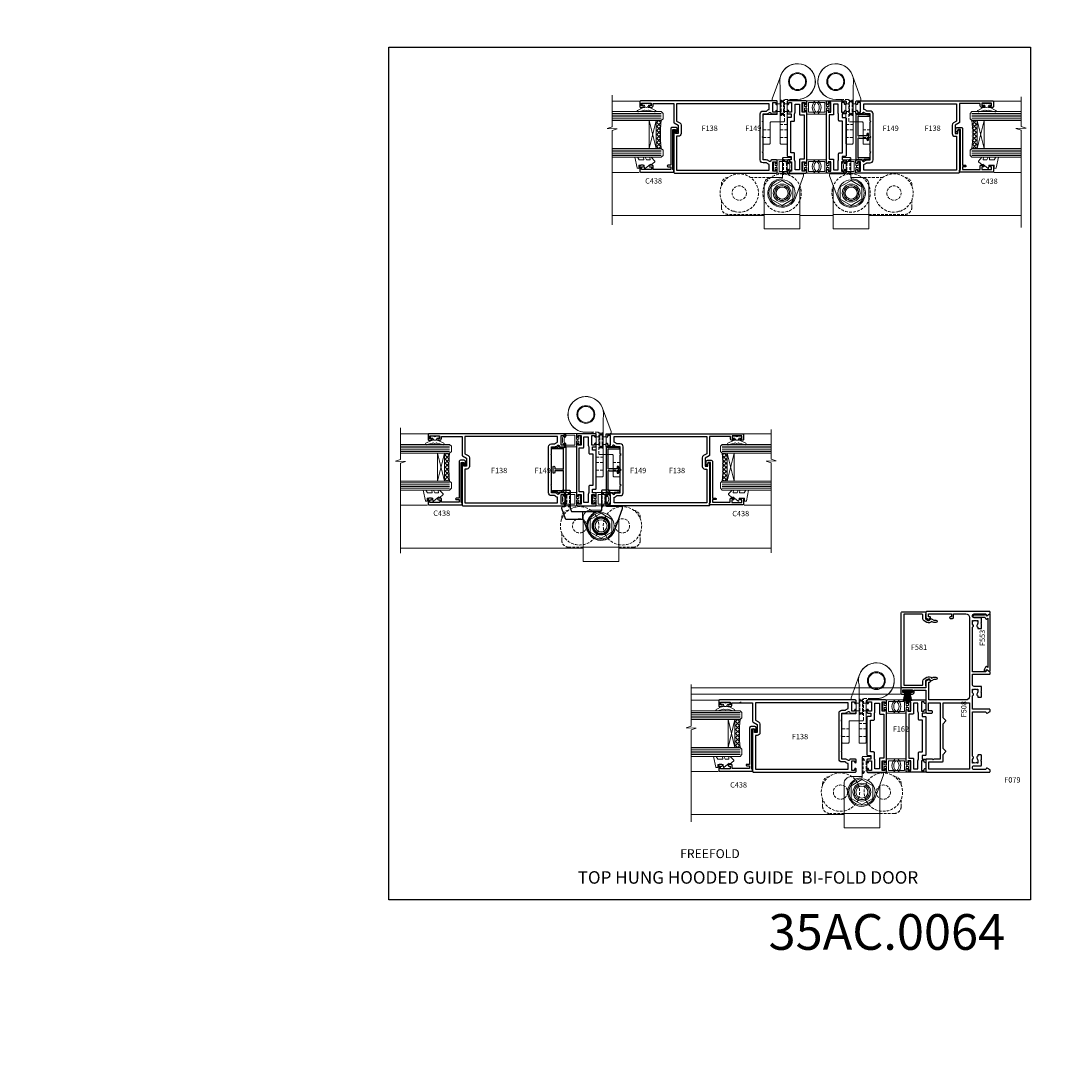
# Model space of a CAD drawing. Extents: x -6058 to 71891, y 5713 to 13407.
# Drawn here: x 4702 to 5290, y 9383 to 9968 of the extents above; entities that cross this region are included whole.
import ezdxf

# ---------------------------------------------------------------- set-up
doc = ezdxf.new("R2010")
doc.units = 0
doc.header["$LTSCALE"] = 3
doc.header["$MEASUREMENT"] = 0
doc.linetypes.add('DASHED', pattern=[0.75, 0.5, -0.25])
doc.layers.get('0').update_dxf_attribs({"linetype": 'CONTINUOUS'})
doc.layers.get('Defpoints').update_dxf_attribs({"color": 8, "linetype": 'CONTINUOUS'})
doc.layers.add('DIE', color=7, linetype='CONTINUOUS')
doc.layers.add('TEXT', color=3, linetype='CONTINUOUS')
doc.layers.add('HARDWARE', color=8, linetype='CONTINUOUS', lineweight=5)
doc.styles.add('ASL TXT 0.5', font='arial.ttf', dxfattribs={"height": 1.25})
doc.styles.add('ROMANS', font='ROMANS.shx', dxfattribs={"oblique": 10})
doc.styles.get("Standard").update_dxf_attribs({"font": 'arial.ttf'})
doc.styles.add('Title', font='ARIALN.TTF')

# ---------------------------------------------------------------- blocks, each defined once
blk = doc.blocks.new('Numbers')
at = {"layer": 'TEXT', "insert": (2038.68, 3591.97), "char_height": 20, "attachment_point": 1, "style": 'ROMANS'}
blk.add_mtext_dynamic_manual_height_columns('{\\fArial|b0|i0|c0|p34;\\Q0;35AC.0064}', width=76.2901, gutter_width=12.5, heights=[32.85], dxfattribs=at)
blk = doc.blocks.new('F138-20899')
at = {"flags": 128}
for points in [[(33.1, 3.3), (33.1, 0.5, 0.414214), (33.6, 0), (34.7, 0, 1.000054), (34.7, 0.9), (34.05, 0.9), (34.05, 2.5), (39.45, 2.5), (39.45, 0.9), (38.8, 0.9, 1.000054), (38.8, 0), (39.9, 0, 0.414214), (40.4, 0.5), (40.4, 76.5, 0.414214), (39.9, 77), (37.2, 77, 0.414214), (36.7, 76.5), (36.7, 75.35, 1), (37.6, 75.35), (37.6, 76), (39.2, 76), (39.2, 70.6), (37.6, 70.6), (37.6, 71.25, 1), (36.7, 71.25), (36.7, 70.6, 0.414214), (37.7, 69.6), (38.9, 69.6), (38.9, 58), (28.49, 58, 0.267949), (28.06, 57.75), (26.76, 55.5), (22.2, 55.5), (22.2, 57), (23.7, 57, 1), (23.7, 58), (0.5, 58, 0.414214), (0, 57.5), (0, 0.5, 0.414214), (0.5, 0), (1.6, 0, 1.000054), (1.6, 0.9), (0.95, 0.9), (0.95, 2.5), (6.35, 2.5), (6.35, 0.9), (5.7, 0.9, 1.000054), (5.7, 0), (6.8, 0, 0.414214), (7.3, 0.5), (7.3, 3.3, 0.414214), (7, 3.6, -0.69481), (6.61, 4.65, 0.217888), (7.3, 6.17), (7.3, 8), (11.2, 8), (11.6, 8.4), (12, 8), (19.8, 8), (20.2, 8.4), (20.6, 8), (28.4, 8), (28.8, 8.4), (29.2, 8), (33.1, 8), (33.1, 6.17, 0.217888), (33.79, 4.65, -0.69481), (33.4, 3.6, 0.414214)], [(35.58, 4.5), (38.8, 4.5), (38.8, 56.4), (29.12, 56.4), (28.11, 54.65, -0.267949), (26.81, 53.9), (22.1, 53.9, -0.414214), (20.6, 55.4), (20.6, 56.4), (1.6, 56.4), (1.6, 4.5), (4.82, 4.5, -0.182318), (5.56, 5.86, 0.217888), (5.7, 6.17), (5.7, 8, -0.414214), (7.3, 9.6), (33.1, 9.6, -0.414214), (34.7, 8), (34.7, 6.17, 0.217888), (34.84, 5.86, -0.182318)]]:
    blk.add_lwpolyline(points, format="xyb", close=True, dxfattribs=at)
blk = doc.blocks.new('DY445')
at = {"color": 1, "linetype": 'ByBlock', "lineweight": 5}
blk.add_lwpolyline([(1.5, 8.84), (0, 9.78), (0, 11.28), (5.99, 10.01, -0.36397), (6.17, 9.82), (6.25, 8.91), (4.5, 8.91), (4.5, 5.91), (6.25, 5.76), (6.25, 5.46), (3.76, 2.49), (4.3, 2.45), (4.3, 2.15), (2.5, 0), (2.1, 0), (0, 2.02), (0, 2.82), (1.5, 2.69), (1.5, 4.77), (0, 5.51), (0, 6.31), (1.5, 6.18)], format="xyb", close=True, dxfattribs=at)
blk = doc.blocks.new('A$C539B46DB')
at = {"color": 1}
blk.add_lwpolyline([(0.15, 1.12), (0.45, 0), (0.15, -1.12), (0.15, -2.5), (1.15, -2.5), (1.15, -1.12, 0.447214), (2.4, 0, 0.447214), (1.15, 1.12), (1.15, 2.5), (0.15, 2.5)], format="xyb", close=True, dxfattribs=at)
blk.add_lwpolyline([(1.97, -0.88), (2.25, -0.96, -0.339454), (2.4, -1.15), (2.4, -1.8, 0.18489), (2.45, -1.93), (4.03, -5.08, 0.916781), (4.82, -4.49), (3.95, -1.07, -0.207803), (3.92, -0.92), (4.15, -0.05, 0.131652), (4.15, 0.05), (3.92, 0.92, -0.207803), (3.95, 1.07), (4.82, 4.49, 0.916781), (4.03, 5.08), (2.45, 1.93, 0.18489), (2.4, 1.8), (2.4, 1.15, -0.339454), (2.25, 0.96), (1.97, 0.88)], format="xyb", dxfattribs=at)
blk = doc.blocks.new('C438-21617')
at = {"flags": 128}
blk.add_lwpolyline([(1.5, 3.7), (1.5, 13.5), (3.3, 13.5, 0.414214), (3.8, 14), (3.8, 15.3, 1), (2.9, 15.3), (2.9, 14.5), (1.4, 14.5), (1.4, 20), (2.9, 20), (2.9, 19.2, 1), (3.8, 19.2), (3.8, 20.5, 0.414214), (3.3, 21), (0.5, 21, 0.414214), (0, 20.5), (0, 2.2, 0.414214), (0.2, 2), (1, 2), (1.5, 2.5), (23.8, 2.5), (23.8, 1), (23.02, 1), (22.36, 0.34, 0.668179), (22.5, 0), (24.25, 0, 0.414214), (25, 0.75), (25, 2.95, 0.414214), (24.25, 3.7), (3.8, 3.7), (3.8, 5.3, 1), (3, 5.3), (3, 3.7)], format="xyb", close=True, dxfattribs=at)
blk = doc.blocks.new('A$C4B515247')
at = {"color": 1}
for p, q in [((5.5, 4.8), (0.5, 3.65)), ((5.59, 4.37), (0.5, 3.42)), ((5.66, 3.94), (0.5, 3.19)), ((5.72, 3.5), (0.5, 2.96)), ((5.75, 3.06), (0.5, 2.74)), ((6.77, 2.64), (0.5, 2.51)), ((6.77, 2.16), (0.5, 2.29)), ((5.75, 1.74), (0.5, 2.06)), ((5.72, 1.3), (0.5, 1.84)), ((5.66, 0.86), (0.5, 1.61)), ((5.59, 0.43), (0.5, 1.38)), ((5.5, 0), (0.5, 1.15))]:
    blk.add_line(p, q, dxfattribs=at)
blk.add_lwpolyline([(0, 0), (0.5, 0), (0.5, 4.8), (0, 4.8)], close=True, dxfattribs=at)
blk = doc.blocks.new('F162-21820')
for points in [[(34.7, 11), (5.7, 11, 1), (5.7, 10.1), (6.35, 10.1), (6.35, 8.5), (0.95, 8.5), (0.95, 10.1), (1.6, 10.1, 1.000054), (1.6, 11), (0.5, 11, 0.414214), (0, 10.5), (0, 0.5, 0.414214), (0.5, 0), (1.6, 0, 1.000054), (1.6, 0.9), (0.95, 0.9), (0.95, 2.5), (6.35, 2.5), (6.35, 0.9), (5.7, 0.9, 1), (5.7, 0), (6.8, 0, 0.414214), (7.3, 0.5), (7.3, 2.2), (9.3, 2.2), (9.3, 0.5, 0.414214), (9.8, 0), (30.6, 0, 0.414214), (31.1, 0.5), (31.1, 2.2), (33.1, 2.2), (33.1, 0.5, 0.414214), (33.6, 0), (34.7, 0, 1.000059), (34.7, 0.9), (34.05, 0.9), (34.05, 2.5), (39.45, 2.5), (39.45, 0.9), (38.8, 0.9, 1.00006), (38.8, 0), (39.9, 0, 0.414214), (40.4, 0.5), (40.4, 10.5, 0.414214), (39.9, 11), (38.8, 11, 1.00006), (38.8, 10.1), (39.45, 10.1), (39.45, 8.5), (34.05, 8.5), (34.05, 10.1), (34.7, 10.1, 1)], [(29.6, 4.2, 0.414214), (29.1, 3.7), (29.1, 2), (11.3, 2), (11.3, 3.7, 0.414214), (10.8, 4.2), (7.4, 4.2, 0.139599), (6.35, 4.5), (1.8, 4.5), (1.8, 7), (7.55, 7, 0.414214), (7.85, 7.3), (7.85, 9.5), (32.55, 9.5), (32.55, 7.3, 0.414214), (32.85, 7), (38.6, 7), (38.6, 4.5), (34.05, 4.5, 0.139599), (33, 4.2)]]:
    blk.add_lwpolyline(points, format="xyb", close=True)
blk = doc.blocks.new('F980-21821')
blk.add_lwpolyline([(19.7, 12.49), (19.7, 44.5, 0.414214), (19.2, 45), (16.2, 45, 0.414214), (15.7, 44.5), (15.7, 21.3, -0.414213), (15.2, 20.8), (14, 20.8, 0.414214), (13.5, 20.3), (13.5, 20), (10, 20, 2.893099), (19.71, 12.37, -0.059976)], format="xyb", close=True)
blk.add_circle((10, 10), 5)
blk = doc.blocks.new('AS622')
at = {"color": 4, "linetype": 'DASHED'}
for p, q in [((5.7, 31.3), (9.7, 31.3)), ((15.3, 31.3), (19.3, 31.3)), ((5.7, 27), (9.7, 27)), ((9.7, 24), (5.7, 24)), ((15.3, 27), (19.3, 27)), ((7.8, 18.9), (7.8, 10.4)), ((9.2, 18.9), (9.2, 10.4)), ((7.5, 16.8), (7.5, 12.5)), ((9.5, 16.8), (9.5, 12.5))]:
    blk.add_line(p, q, dxfattribs=at)
blk.add_lwpolyline([(0, 10, 1.920982), (9.4, -3.42), (14.12, 9.56, 0.087489), (14.15, 9.73), (14.15, 10.3, 0.414214), (13.65, 10.8), (11.8, 10.8, -0.414214), (11.3, 11.3), (11.3, 18, -0.414214), (11.8, 18.5), (18.8, 18.5, 0.414214), (19.3, 19), (19.3, 34.5, 0.414214), (18.8, 35), (15.8, 35, 0.414214), (15.3, 34.5), (15.3, 23, -0.414214), (14.8, 22.5), (9.7, 22.5)], format="xyb")
blk.add_lwpolyline([(9.5, 22.5), (7.8, 22.5, 0.414214), (7.3, 22), (7.3, 10.5, -0.414214), (6.8, 10), (3.7, 10)], format="xyb", dxfattribs=at)
for points in [[(9.7, 18.9), (9.2, 18.9), (7.5, 16.8), (5.7, 16.8)], [(7.3, 18.9), (7.8, 18.9), (9.5, 16.8), (11.3, 16.8)], [(9.7, 10.4), (9.2, 10.4), (7.5, 12.5), (5.7, 12.5)], [(7.29, 10.4), (7.8, 10.4), (9.5, 12.5), (11.3, 12.5)]]:
    blk.add_lwpolyline(points, dxfattribs=at)
blk.add_circle((0, 0), 4.5)
blk.add_blockref('F980-21821', (-10, -10))
blk = doc.blocks.new('F982-21566')
at = {"flags": 128}
blk.add_lwpolyline([(0, 18.3, -0.414213), (0.5, 18.8), (8.75, 18.8, 0.414213), (9.25, 19.3), (9.25, 26, 0.414214), (8.75, 26.5), (7.55, 26.5, -0.414214), (7.05, 27), (7.05, 27.4, -0.414214), (7.55, 27.9), (11.35, 27.9, -0.414214), (11.85, 27.4), (11.85, 16.49, 0.403911), (12.33, 16, -1.880279), (4.53, 5.26), (0.03, 17.63, -0.087489), (0, 17.8)], format="xyb", close=True, dxfattribs=at)
blk.add_circle((12.05, 8), 5)
blk = doc.blocks.new('AS624')
at = {"color": 4, "linetype": 'DASHED'}
for p, q in [((-0.7, 10.4), (-0.7, 18.9)), ((17.7, 18.9), (17.7, 10.4)), ((-2.4, 12.5), (-2.4, 16.8)), ((19.4, 16.8), (19.4, 12.5))]:
    blk.add_line(p, q, dxfattribs=at)
blk.add_line((10.2, 3.5), (10.2, 8))
for points in [[(-0.2, 18.9), (-0.7, 18.9), (-2.4, 16.8), (-2.8, 16.8)], [(17.2, 18.9), (17.7, 18.9), (19.4, 16.8), (19.8, 16.8)], [(-0.2, 10.4), (-0.7, 10.4), (-2.4, 12.5), (-2.8, 12.5)], [(17.2, 10.4), (17.7, 10.4), (19.4, 12.5), (19.8, 12.5)]]:
    blk.add_lwpolyline(points, dxfattribs=at)
blk.add_lwpolyline([(7.52, -2.74), (9.67, 3.17, -0.315299), (10.14, 3.5), (19.39, 3.5, 0.315299), (19.86, 3.83), (21.97, 9.63, 0.087489), (22, 9.8), (22, 10.3, 0.414213), (21.5, 10.8), (20.3, 10.8, -0.414213), (19.8, 11.3), (19.8, 18, -0.414214), (20.3, 18.5), (21.5, 18.5, 0.414214), (22, 19), (22, 19.4, 0.414214), (21.5, 19.9), (17.7, 19.9, 0.414214), (17.2, 19.4), (17.2, 9.77, -0.087489), (17.17, 9.6), (16.71, 8.33, -0.315299), (16.24, 8), (0.23, 8, 3.314498)], format="xyb")
blk.add_circle((0, 0), 4.5)
blk.add_blockref('F982-21566', (-12.05, -8))
blk = doc.blocks.new('P9329')
at = {"color": 0}
for points in [[(-2.1, 0.5), (-2.1, 3.55, 0.414214), (-2.3, 3.75), (-8.23, 3.75, 0.174456), (-8.36, 3.7, 0.470736), (-8.36, -3.7, 0.174456), (-8.23, -3.75), (-2.3, -3.75, 0.414214), (-2.1, -3.55), (-2.1, -0.5), (-1.8, -0.5), (-1.8, 0.5)], [(-3.1, -2.75), (-3.1, 2.75), (-7.84, 2.75, 0.198913), (-7.99, 2.69, 0.414213), (-7.99, -2.69, 0.198913), (-7.84, -2.75)], [(-0.8, 2.2, -0.414214), (-0.6, 2.4), (-0.2, 2.4, -0.414214), (0, 2.2), (0, -2.2, -0.414214), (-0.2, -2.4), (-0.6, -2.4, -0.414214), (-0.8, -2.2), (-0.8, -0.5), (-1.8, -0.5), (-1.8, 0.5), (-0.8, 0.5)]]:
    blk.add_lwpolyline(points, format="xyb", close=True, dxfattribs=at)
blk = doc.blocks.new('DY510')
at = {"color": 0}
blk.add_blockref('P9329', (0, 0), dxfattribs=at)
blk = doc.blocks.new('BF557')
at = {"color": 4, "linetype": 'DASHED'}
for p, q in [((0.7, 18.9), (0.7, 10.4)), ((2.4, 16.8), (2.4, 12.5))]:
    blk.add_line(p, q, dxfattribs=at)
blk.add_line((10, -12), (-10, -12))
for points in [[(0.2, 18.9), (0.7, 18.9), (2.4, 16.8), (2.8, 16.8)], [(0.2, 10.4), (0.7, 10.4), (2.4, 12.5), (2.8, 12.5)]]:
    blk.add_lwpolyline(points, dxfattribs=at)
for points in [[(-22, 3.94), (-22, 4.7, -0.389962), (-18.33, 8.69)], [(22, 3.94), (22, 4.7, 0.389962), (18.33, 8.69)], [(-10, -12), (-18, -12, -0.414214), (-22, -8), (-22, -3.94, -0.389962)], [(10, -12), (18, -12, 0.414214), (22, -8), (22, -3.94, 0.389962)]]:
    blk.add_lwpolyline(points, format="xyb", dxfattribs=at)
blk.add_lwpolyline([(10, 4.08), (10, -20), (-10, -20), (-10, 4.7, -0.414214), (-6, 8.7), (0.2, 8.7)], format="xyb")
blk.add_lwpolyline([(0, -7), (6.06, -3.5), (6.06, 3.5), (0, 7), (-6.06, 3.5), (-6.06, -3.5)], close=True)
for centre, radius in [((-12, 0), 10.75), ((12, 0), 10.75), ((-12, 0), 4), ((12, 0), 4)]:
    blk.add_circle(centre, radius, dxfattribs=at)
for radius in [7.35, 4.2, 3.37]:
    blk.add_circle((0, 0), radius)
at = {"xscale": -1}
blk.add_blockref('F982-21566', (12.05, -8), dxfattribs=at)
blk = doc.blocks.new('BF556')
at = {"color": 4, "linetype": 'DASHED'}
for p, q in [((0.7, 18.9), (0.7, 10.4)), ((2.4, 16.8), (2.4, 12.5))]:
    blk.add_line(p, q, dxfattribs=at)
blk.add_line((10, -12), (-10, -12))
for points in [[(0.2, 18.9), (0.7, 18.9), (2.4, 16.8), (2.8, 16.8)], [(0.2, 10.4), (0.7, 10.4), (2.4, 12.5), (2.8, 12.5)]]:
    blk.add_lwpolyline(points, dxfattribs=at)
for points in [[(-34, 3.94), (-34, 4.7, -0.389962), (-30.33, 8.69)], [(-17.69, 8.7), (-6, 8.7, -0.414214)], [(-10, -12), (-30, -12, -0.414214), (-34, -8), (-34, -3.94, -0.389962)]]:
    blk.add_lwpolyline(points, format="xyb", dxfattribs=at)
blk.add_lwpolyline([(10, 4.08), (10, -20), (-10, -20), (-10, 4.7, -0.414214), (-6, 8.7), (0.2, 8.7)], format="xyb")
blk.add_lwpolyline([(0, -7), (6.06, -3.5), (6.06, 3.5), (0, 7), (-6.06, 3.5), (-6.06, -3.5)], close=True)
for centre, radius in [((-24, 0), 10.75), ((0, 0), 10.75), ((-24, 0), 4), ((0, 0), 4)]:
    blk.add_circle(centre, radius, dxfattribs=at)
for radius in [7.35, 4.2, 3.37]:
    blk.add_circle((0, 0), radius)
at = {"xscale": -1}
blk.add_blockref('F982-21566', (12.05, -8), dxfattribs=at)
blk = doc.blocks.new('F508-21211')
at = {"flags": 128}
for points in [[(9.43, 6.95), (8.84, 6.95, 0.566658), (7.61, 7.34, -0.183747), (6.6, 6.95), (5.07, 6.95), (5.07, 7.2), (5.43, 7.49, -0.36397), (5.43, 9.46), (5.07, 9.75), (5.07, 10), (6.6, 10, -0.183747), (7.61, 9.61, 0.566658), (8.84, 10), (33.8, 10), (33.8, 2.54), (33, 2.07, 0.414214), (32.93, 1.8), (33.97, 0), (34.7, 0, 0.414214), (35.2, 0.5), (35.2, 10), (42.76, 10, 0.566658), (43.99, 9.61, -0.183747), (45, 10), (46.52, 10), (46.52, 9.75), (46.17, 9.46, -0.36397), (46.17, 7.49), (46.52, 7.2), (46.52, 6.95), (45, 6.95, -0.183747), (43.99, 7.34, 0.566658), (42.76, 6.95), (42.18, 6.95, 0.414214), (41.98, 6.75), (41.98, 5.15, 0.414214), (42.18, 4.95), (44.6, 4.95), (45, 5.35), (45.4, 4.95), (47.83, 4.95, 0.414214), (48.03, 5.15), (48.03, 9, -0.414214), (49.03, 10), (54.8, 10), (54.8, 0.5, 0.414214), (55.3, 0), (56.03, 0), (57.07, 1.8, 0.414214), (57, 2.07), (56.2, 2.54), (56.2, 10), (81.16, 10, 0.566658), (82.39, 9.61, -0.183747), (83.4, 10), (84.93, 10), (84.93, 9.75), (84.57, 9.46, -0.36397), (84.57, 7.49), (84.93, 7.2), (84.93, 6.95), (83.4, 6.95, -0.183747), (82.39, 7.34, 0.566658), (81.16, 6.95), (80.58, 6.95, 0.414214), (80.38, 6.75), (80.38, 5.15, 0.414214), (80.58, 4.95), (83, 4.95), (83.4, 5.35), (83.8, 4.95), (86.23, 4.95, 0.414214), (86.43, 5.15), (86.43, 9, -0.414214), (87.43, 10), (87.6, 10, -0.414214), (88.6, 9), (88.6, 2.54), (87.8, 2.07, 0.414214), (87.73, 1.8), (88.77, 0), (89.5, 0, 0.414214), (90, 0.5), (90, 35.5, 0.414214), (89.5, 36), (86.5, 36), (85.5, 34.27, 0.414199), (85.57, 34), (86.25, 33.61, 0.779214), (87, 33.8), (87, 34.6), (88.6, 34.6), (88.6, 21.6), (87, 21.6), (87, 22.35, 1), (86.1, 22.35), (86.1, 21.1, 0.414214), (86.6, 20.6), (88.6, 20.6), (88.6, 13.6, -0.414214), (86.6, 11.6), (42.4, 11.6, -0.414214), (40.4, 13.6), (40.4, 34.4), (50.4, 34.4), (50.4, 33.8, 0.779214), (51.15, 33.61), (51.83, 34, 0.414199), (51.9, 34.27), (50.9, 36), (47.2, 36), (47.2, 49.5, 0.414214), (46.7, 50), (44.2, 50, 0.414214), (43.7, 49.5), (43.7, 48.35, 1), (44.6, 48.35), (44.6, 49), (46.1, 49), (46.1, 43.6), (44.6, 43.6), (44.6, 44.25, 1), (43.7, 44.25), (43.7, 43.6, 0.414214), (44.7, 42.6), (45.8, 42.6), (45.8, 36), (33.6, 36, 0.414214), (33.1, 35.5), (33.1, 32.7, 0.414214), (33.4, 32.4), (34, 32.4, 0.414214), (34.3, 32.7), (34.3, 34.6), (38.8, 34.6), (38.8, 28), (7.3, 28), (7.3, 31.6), (6.9, 32), (7.3, 32.4), (7.3, 35.5, 0.414214), (6.8, 36), (0.5, 36, 0.414214), (0, 35.5), (0, 0.5, 0.414214), (0.5, 0), (1.23, 0), (2.27, 1.8, 0.414214), (2.2, 2.07), (1.4, 2.54), (1.4, 9, -0.414214), (2.4, 10), (2.58, 10, -0.414214), (3.58, 9), (3.58, 5.15, 0.414214), (3.78, 4.95), (6.2, 4.95), (6.6, 5.35), (7, 4.95), (9.43, 4.95, 0.414214), (9.63, 5.15), (9.63, 6.75, 0.414214)], [(5.7, 34.4), (5.7, 26.9, 0.414214), (6.2, 26.4), (9.92, 26.4), (11.46, 24.86, 0.414214), (11.74, 24.86), (13.28, 26.4), (27.12, 26.4), (28.66, 24.86, 0.414214), (28.94, 24.86), (30.48, 26.4), (38.8, 26.4), (38.8, 11.6), (1.6, 11.6), (1.6, 34.4)]]:
    blk.add_lwpolyline(points, format="xyb", close=True, dxfattribs=at)
blk = doc.blocks.new('F553-21329')
at = {"flags": 128}
blk.add_lwpolyline([(30, 1.4), (2.41, 1.4), (2.77, 1.87, 0.482343), (2.59, 2.63), (1.16, 3.3, 0.371116), (0.4, 3.09), (0.4, 2.42, 0.138062), (0.65, 2.21), (1.29, 1.91), (0.47, 0.87, 0.167343), (0.4, 0.68), (0.4, 0.3, 0.414214), (0.7, 0), (31.7, 0, 0.414214), (32, 0.3), (32, 0.68, 0.167343), (31.94, 0.87), (31.12, 1.91), (31.76, 2.21, 0.138062), (32, 2.42), (32, 3.09, 0.158435), (31.71, 3.32), (31.71, 8.9, 1), (30.51, 8.9), (30.51, 2.96), (29.81, 2.63, 0.482343), (29.63, 1.87)], format="xyb", close=True, dxfattribs=at)
blk = doc.blocks.new('F581-20766')
at = {"flags": 128}
blk.add_lwpolyline([(4.04, 6.5), (1.2, 6.5), (1.2, 6.4, -0.414214), (1, 6.2), (0.5, 6.2, -0.414214), (0, 6.7), (0, 19.5, -0.414214), (0.5, 20), (42.1, 20, -0.414214), (42.6, 19.5), (42.6, 6.7, -0.414214), (42.1, 6.2), (41.6, 6.2, -0.414214), (41.4, 6.4), (41.4, 6.5), (38.56, 6.5), (37.71, 5.02, 0.414208), (38, 3.93), (38.5, 3.64, -0.414209), (38.64, 3.09), (37.87, 1.76), (37.87, 0.6, -1), (36.67, 0.6), (36.67, 1.76, -0.131653), (36.83, 2.36), (37.21, 3.01, -0.381604), (36.67, 5.62), (37.58, 7.2, -0.267949), (38.79, 7.9), (40.7, 7.9, 0.414214), (41.2, 8.4), (41.2, 18.6), (1.4, 18.6), (1.4, 8.4, 0.414214), (1.9, 7.9), (3.81, 7.9, -0.267949), (5.02, 7.2), (5.93, 5.62, -0.381604), (5.39, 3.01), (5.77, 2.36, -0.131653), (5.93, 1.76), (5.93, 0.6, -1), (4.73, 0.6), (4.73, 1.76), (3.96, 3.09, -0.414209), (4.1, 3.64), (4.6, 3.93, 0.414208), (4.89, 5.02)], format="xyb", close=True, dxfattribs=at)
blk = doc.blocks.new('F149-20626')
at = {"flags": 128}
blk.add_lwpolyline([(0.35, 4.14), (0.35, 5.95), (0.8, 6.4), (0.35, 6.85), (0.35, 7.3, -0.414214), (0.65, 7.6), (25.45, 7.6, -0.414214), (25.75, 7.3), (25.75, 6.85), (25.3, 6.4), (25.75, 5.95), (25.75, 4.14), (26.04, 3.85, -0.339454), (26.07, 3.61), (25.57, 2.74), (25.3, 0.27, -0.946506), (24.7, 0.3), (24.7, 6.4), (13.65, 6.4), (13.35, 6.1), (13.65, 5.8), (13.65, 1.5), (14.55, 1.5, -1), (14.55, 0.5), (11.55, 0.5, -1), (11.55, 1.5), (12.45, 1.5), (12.45, 5.8), (12.75, 6.1), (12.45, 6.4), (1.4, 6.4), (1.4, 0.3, -0.946506), (0.8, 0.27), (0.53, 2.74), (0.03, 3.61, -0.339454), (0.06, 3.85), (0.35, 4.14)], format="xyb", dxfattribs=at)

msp = doc.modelspace()

# ---------------------------------------------------------------- hatches: boundary and pattern name
at = {"layer": 'HARDWARE', "lineweight": 9}
h = msp.add_hatch(dxfattribs=at)
h.set_pattern_fill('NET', color=8, scale=0.5, angle=45)
h.set_pattern_definition([(45, (5271.0284, 9060.1986), (-1.122532, 1.122532), []), (135, (5271.0284, 9060.1986), (-1.122532, -1.122532), [])])
edge = h.paths.add_edge_path()
edge.add_line((5057.87, 9912.23), (5057.96, 9912.23))
edge.add_arc((5062.87, 9922.84), 11.69, 244.67238, 245.16806, ccw=False)
edge.add_line((5057.87, 9912.28), (5057.87, 9912.23))
edge = h.paths.add_edge_path()
edge.add_arc((5129.05, 9904.35), 69.21, 173.53875, 186.48487)
edge.add_line((5060.28, 9896.54), (5057.37, 9896.54))
edge.add_line((5057.37, 9896.54), (5057.37, 9912.14))
edge.add_line((5057.37, 9912.14), (5060.28, 9912.14))
h = msp.add_hatch(dxfattribs=at)
h.set_pattern_fill('NET', color=8, scale=0.5, angle=-45)
h.set_pattern_definition([(315, (45.0312, 962.3283), (1.12253202, 1.12253202), []), (45, (45.0312, 962.3283), (-1.12253202, 1.12253202), [])])
edge = h.paths.add_edge_path()
edge.add_line((5236.69, 9912.23), (5236.6, 9912.23))
edge.add_arc((5231.69, 9922.84), 11.69, 294.83194, 295.32762)
edge.add_line((5236.69, 9912.28), (5236.69, 9912.23))
edge = h.paths.add_edge_path()
edge.add_arc((5165.5, 9904.35), 69.21, 353.51513, 366.46125, ccw=False)
edge.add_line((5234.28, 9896.54), (5237.19, 9896.54))
edge.add_line((5237.19, 9896.54), (5237.19, 9912.14))
edge.add_line((5237.19, 9912.14), (5234.28, 9912.14))
h = msp.add_hatch(dxfattribs=at)
h.set_pattern_fill('NET', color=8, scale=0.5, angle=45)
h.set_pattern_definition([(45, (5152.521, 8873.7822), (-1.122532, 1.122532), []), (135, (5152.521, 8873.7822), (-1.122532, -1.122532), [])])
edge = h.paths.add_edge_path()
edge.add_line((4939.36, 9725.82), (4939.45, 9725.82))
edge.add_arc((4944.36, 9736.42), 11.69, 244.67238, 245.16806, ccw=False)
edge.add_line((4939.36, 9725.86), (4939.36, 9725.82))
edge = h.paths.add_edge_path()
edge.add_arc((5010.55, 9717.94), 69.21, 173.53875, 186.48487)
edge.add_line((4941.77, 9710.12), (4938.86, 9710.12))
edge.add_line((4938.86, 9710.12), (4938.86, 9725.73))
edge.add_line((4938.86, 9725.73), (4941.77, 9725.73))
h = msp.add_hatch(dxfattribs=at)
h.set_pattern_fill('NET', color=8, scale=0.5, angle=-45)
h.set_pattern_definition([(315, (425.8336, 1084.4568), (1.12253202, 1.12253202), []), (45, (425.8336, 1084.4568), (-1.12253202, 1.12253202), [])])
edge = h.paths.add_edge_path()
edge.add_line((5096.78, 9725.82), (5096.69, 9725.82))
edge.add_arc((5091.78, 9736.42), 11.69, 294.83194, 295.32762)
edge.add_line((5096.78, 9725.86), (5096.78, 9725.82))
edge = h.paths.add_edge_path()
edge.add_arc((5025.6, 9717.94), 69.21, 353.51513, 366.46125, ccw=False)
edge.add_line((5094.37, 9710.12), (5097.28, 9710.12))
edge.add_line((5097.28, 9710.12), (5097.28, 9725.73))
edge.add_line((5097.28, 9725.73), (5094.37, 9725.73))
h = msp.add_hatch(dxfattribs=at)
h.set_pattern_fill('NET', color=8, scale=0.5, angle=45)
h.set_pattern_definition([(45, (5315.1907, 8724.6233), (-1.122532, 1.122532), []), (135, (5315.1907, 8724.6233), (-1.122532, -1.122532), [])])
edge = h.paths.add_edge_path()
edge.add_line((5102.03, 9576.66), (5102.12, 9576.66))
edge.add_arc((5107.03, 9587.26), 11.69, 244.67238, 245.16806, ccw=False)
edge.add_line((5102.03, 9576.7), (5102.03, 9576.66))
edge = h.paths.add_edge_path()
edge.add_arc((5173.22, 9568.78), 69.21, 173.53875, 186.48487)
edge.add_line((5104.44, 9560.96), (5101.53, 9560.96))
edge.add_line((5101.53, 9560.96), (5101.53, 9576.57))
edge.add_line((5101.53, 9576.57), (5104.44, 9576.57))

# ---------------------------------------------------------------- linework, layer by layer
at = {"layer": 'Defpoints'}
msp.add_lwpolyline([(4907.84, 9953.23), (5267.07, 9953.23), (5267.07, 9475.66), (4907.84, 9475.66)], close=True, dxfattribs=at)
at = {"layer": 'DIE'}
for points in [[(5049.28, 9921.32), (5049.28, 9921.93), (5049.94, 9921.93)], [(5245.28, 9921.32), (5245.28, 9921.93), (5244.62, 9921.93)], [(4930.77, 9734.9), (4930.77, 9735.52), (4931.43, 9735.52)], [(5105.37, 9734.9), (5105.37, 9735.52), (5104.71, 9735.52)], [(5104.44, 9585.74), (5104.44, 9586.36), (5105.1, 9586.36)]]:
    msp.add_lwpolyline(points, dxfattribs=at)
at = {"layer": 'HARDWARE', "color": 8, "linetype": 'Continuous', "lineweight": 9}
for p, q in [((5032.81, 9923.03), (5048.47, 9923.03)), ((5261.75, 9923.03), (5246.09, 9923.03)), ((5032.81, 9883.05), (5047.96, 9883.05)), ((5261.75, 9883.05), (5246.59, 9883.05)), ((5101.29, 9861.33), (5100.56, 9861.33)), ((5194, 9861.33), (5193.26, 9861.33)), ((4914.3, 9736.62), (4929.96, 9736.62)), ((5121.84, 9736.62), (5106.19, 9736.62)), ((4914.3, 9696.63), (4929.46, 9696.63)), ((5121.84, 9696.63), (5106.69, 9696.63)), ((5194.24, 9594.36), (5076.97, 9594.36)), ((5194.24, 9590.86), (5076.97, 9590.86)), ((5076.97, 9587.46), (5092.63, 9587.46)), ((5076.97, 9547.48), (5092.13, 9547.48))]:
    msp.add_line(p, q, dxfattribs=at)
at = {"layer": 'HARDWARE', "color": 4, "lineweight": 9, "ltscale": 3}
for p, q in [((5060.28, 9916.14), (5032.81, 9916.14)), ((5060.28, 9915.14), (5032.81, 9915.14)), ((5060.28, 9914.14), (5032.81, 9914.14)), ((5060.28, 9913.14), (5032.81, 9913.14)), ((5234.28, 9916.14), (5261.75, 9916.14)), ((5234.28, 9915.14), (5261.75, 9915.14)), ((5234.28, 9914.14), (5261.75, 9914.14)), ((5234.28, 9913.14), (5261.75, 9913.14)), ((5060.28, 9895.54), (5032.81, 9895.54)), ((5234.28, 9895.54), (5261.75, 9895.54)), ((5060.28, 9894.54), (5032.81, 9894.54)), ((5060.28, 9893.54), (5032.81, 9893.54)), ((5060.28, 9892.54), (5032.81, 9892.54)), ((5234.28, 9894.54), (5261.75, 9894.54)), ((5234.28, 9893.54), (5261.75, 9893.54)), ((5234.28, 9892.54), (5261.75, 9892.54)), ((4941.77, 9729.73), (4914.3, 9729.73)), ((4941.77, 9728.73), (4914.3, 9728.73)), ((4941.77, 9727.73), (4914.3, 9727.73)), ((4941.77, 9726.73), (4914.3, 9726.73)), ((5094.37, 9729.73), (5121.84, 9729.73)), ((5094.37, 9728.73), (5121.84, 9728.73)), ((5094.37, 9727.73), (5121.84, 9727.73)), ((5094.37, 9726.73), (5121.84, 9726.73)), ((4941.77, 9709.12), (4914.3, 9709.12)), ((4941.77, 9708.12), (4914.3, 9708.12)), ((4941.77, 9707.12), (4914.3, 9707.12)), ((5094.37, 9709.12), (5121.84, 9709.12)), ((5094.37, 9708.12), (5121.84, 9708.12)), ((5094.37, 9707.12), (5121.84, 9707.12)), ((4941.77, 9706.12), (4914.3, 9706.12)), ((5094.37, 9706.12), (5121.84, 9706.12)), ((5104.44, 9580.57), (5076.97, 9580.57)), ((5104.44, 9579.57), (5076.97, 9579.57)), ((5104.44, 9578.57), (5076.97, 9578.57)), ((5104.44, 9577.57), (5076.97, 9577.57)), ((5104.44, 9559.96), (5076.97, 9559.96)), ((5104.44, 9558.96), (5076.97, 9558.96)), ((5104.44, 9557.96), (5076.97, 9557.96)), ((5104.44, 9556.96), (5076.97, 9556.96))]:
    msp.add_line(p, q, dxfattribs=at)
at = {"layer": 'HARDWARE', "color": 8, "lineweight": 9}
for p, q in [((5053.5, 9912.14), (5057.37, 9896.54)), ((5057.37, 9912.14), (5053.5, 9896.54)), ((5241.06, 9912.14), (5237.19, 9896.54)), ((5237.19, 9912.14), (5241.06, 9896.54)), ((4934.99, 9725.73), (4938.86, 9710.12)), ((4938.86, 9725.73), (4934.99, 9710.12)), ((5101.15, 9725.73), (5097.28, 9710.12)), ((5097.28, 9725.73), (5101.15, 9710.12)), ((5097.66, 9576.57), (5101.53, 9560.96)), ((5101.53, 9576.57), (5097.66, 9560.96))]:
    msp.add_line(p, q, dxfattribs=at)
at = {"layer": 'HARDWARE'}
for p, q in [((5032.81, 9858.95), (5117.95, 9858.95)), ((5137.95, 9858.95), (5156.6, 9858.95)), ((5176.6, 9858.95), (5261.75, 9858.95)), ((4914.3, 9672.53), (5016.57, 9672.53)), ((5036.57, 9672.53), (5121.84, 9672.53)), ((5076.97, 9523.37), (5162.64, 9523.37))]:
    msp.add_line(p, q, dxfattribs=at)
at = {"layer": 'HARDWARE', "color": 8, "linetype": 'Continuous', "lineweight": 9}
for points in [[(5032.81, 9853.78), (5032.81, 9906.61), (5035.67, 9907.47), (5030.04, 9907.72), (5032.81, 9908.63), (5032.81, 9926.36)], [(5261.75, 9852.2), (5261.75, 9906.81), (5258.88, 9907.68), (5264.52, 9907.93), (5261.75, 9908.83), (5261.75, 9925.4)], [(4914.3, 9669.82), (4914.3, 9720.19), (4917.17, 9721.06), (4911.53, 9721.31), (4914.3, 9722.21), (4914.3, 9739.94)], [(5121.84, 9669.95), (5121.84, 9720.4), (5118.98, 9721.26), (5124.61, 9721.51), (5121.84, 9722.42), (5121.84, 9738.98)], [(5076.97, 9519.24), (5076.97, 9570.82), (5079.84, 9571.69), (5074.2, 9571.94), (5076.97, 9572.84), (5076.97, 9596.28)]]:
    msp.add_lwpolyline(points, dxfattribs=at)
at = {"layer": 'HARDWARE', "lineweight": 9}
for points in [[(5032.81, 9912.14), (5060.28, 9912.14), (5061.28, 9913.14), (5061.28, 9916.14), (5060.28, 9917.14), (5032.81, 9917.14)], [(5261.75, 9912.14), (5234.28, 9912.14), (5233.28, 9913.14), (5233.28, 9916.14), (5234.28, 9917.14), (5261.75, 9917.14)], [(5032.81, 9891.54), (5060.28, 9891.54), (5061.28, 9892.54), (5061.28, 9895.54), (5060.28, 9896.54), (5032.81, 9896.54)], [(5261.75, 9891.54), (5234.28, 9891.54), (5233.28, 9892.54), (5233.28, 9895.54), (5234.28, 9896.54), (5261.75, 9896.54)], [(4914.3, 9725.73), (4941.77, 9725.73), (4942.77, 9726.73), (4942.77, 9729.73), (4941.77, 9730.73), (4914.3, 9730.73)], [(5121.84, 9725.73), (5094.37, 9725.73), (5093.37, 9726.73), (5093.37, 9729.73), (5094.37, 9730.73), (5121.84, 9730.73)], [(4914.3, 9705.12), (4941.77, 9705.12), (4942.77, 9706.12), (4942.77, 9709.12), (4941.77, 9710.12), (4914.3, 9710.12)], [(5121.84, 9705.12), (5094.37, 9705.12), (5093.37, 9706.12), (5093.37, 9709.12), (5094.37, 9710.12), (5121.84, 9710.12)], [(5076.97, 9576.57), (5104.44, 9576.57), (5105.44, 9577.57), (5105.44, 9580.57), (5104.44, 9581.57), (5076.97, 9581.57)], [(5076.97, 9555.96), (5104.44, 9555.96), (5105.44, 9556.96), (5105.44, 9559.96), (5104.44, 9560.96), (5076.97, 9560.96)]]:
    msp.add_lwpolyline(points, dxfattribs=at)
at = {"layer": 'HARDWARE', "color": 8, "lineweight": 9}
for points in [[(5057.37, 9912.14), (5057.37, 9896.54), (5053.5, 9896.54), (5053.5, 9912.14)], [(5237.19, 9912.14), (5237.19, 9896.54), (5241.06, 9896.54), (5241.06, 9912.14)], [(4938.86, 9725.73), (4938.86, 9710.12), (4934.99, 9710.12), (4934.99, 9725.73)], [(5097.28, 9725.73), (5097.28, 9710.12), (5101.15, 9710.12), (5101.15, 9725.73)], [(5101.53, 9576.57), (5101.53, 9560.96), (5097.66, 9560.96), (5097.66, 9576.57)]]:
    msp.add_lwpolyline(points, close=True, dxfattribs=at)
for centre, start, end in [((5129.05, 9904.35), 173.53875, 186.48487), ((5165.5, 9904.35), 353.51513, 6.46125), ((5010.55, 9717.94), 173.53875, 186.48487), ((5025.6, 9717.94), 353.51513, 6.46125), ((5173.22, 9568.78), 173.53875, 186.48487)]:
    msp.add_arc(centre, 69.21, start, end, dxfattribs=at)

# ---------------------------------------------------------------- block references
at = {"layer": 'Defpoints', "color": 6}
msp.add_blockref('Numbers', (3081.69, 5875.66), dxfattribs=at)
at = {"layer": 'DIE'}
for name, p, rotation in [('F138-20899', (5125.28, 9882.73), 90), ('F162-21820', (5130.75, 9923.13), 270), ('F138-20899', (5006.77, 9696.32), 90), ('F162-21820', (5023.9, 9696.32), 89.99999999999999), ('F149-20626', (4999.19, 9729.57), 270), ('F138-20899', (5169.44, 9547.16), 90), ('F162-21820', (5175.44, 9587.56), 270)]:
    msp.add_blockref(name, p, dxfattribs=dict(at, rotation=rotation))
at = {"layer": 'DIE', "xscale": -1}
for name, p, rotation in [('F162-21820', (5163.8, 9923.13), 90), ('F138-20899', (5169.28, 9882.73), 270), ('F149-20626', (5176.91, 9915.98), 90), ('F138-20899', (5029.37, 9696.32), 270), ('F149-20626', (5037.01, 9729.57), 90), ('F162-21820', (5208.49, 9587.56), 90)]:
    msp.add_blockref(name, p, dxfattribs=dict(at, rotation=rotation))
at = {"layer": 'DIE', "color": 6}
for name, p, rotation in [('C438-21617', (5069.28, 9883.24), 90.00000000000001), ('C438-21617', (4950.77, 9696.82), 90.00000000000001), ('F508-21211', (5244.49, 9547.17), 90), ('F581-20766', (5214.69, 9594.37), 89.99999999999999), ('F553-21329', (5244.46, 9603.38), 90), ('C438-21617', (5113.44, 9547.66), 90.00000000000001)]:
    msp.add_blockref(name, p, dxfattribs=dict(at, rotation=rotation))
at = {"layer": 'DIE', "color": 6, "extrusion": (0, 0, -1), "zscale": -1, "rotation": 90}
for p in [(-5225.28, 9883.24), (-5085.37, 9696.82)]:
    msp.add_blockref('C438-21617', p, dxfattribs=at)
at = {"layer": 'DIE', "xscale": -1}
msp.add_blockref('AS624', (5026.57, 9685.12), dxfattribs=at)
at = {"layer": 'HARDWARE'}
for name, p, rotation in [('AS622', (5136.58, 9933.93), 180), ('A$C539B46DB', (5242.54, 9921.85), 270), ('DY445', (5237.84, 9891.54), 270), ('A$C539B46DB', (5102.63, 9735.44), 270), ('DY445', (5097.93, 9705.12), 270), ('AS622', (5180.74, 9598.36), 180), ('A$C4B515247', (5195.79, 9592.66), 270)]:
    msp.add_blockref(name, p, dxfattribs=dict(at, rotation=rotation))
at = {"layer": 'HARDWARE', "xscale": -1}
for name, p, rotation in [('AS622', (5157.98, 9933.93), 180), ('A$C539B46DB', (5052.02, 9921.85), 90), ('DY445', (5056.72, 9891.54), 90), ('AS622', (5018.07, 9747.52), 180), ('A$C539B46DB', (4933.51, 9735.44), 90), ('DY445', (4938.21, 9705.12), 90), ('A$C539B46DB', (5096.18, 9586.28), 90), ('DY445', (5100.88, 9555.96), 90)]:
    msp.add_blockref(name, p, dxfattribs=dict(at, rotation=rotation))
at = {"layer": 'HARDWARE', "color": 1, "xscale": -1}
for p in [(5139.65, 9919.48), (5123.18, 9886.38), (5139.65, 9886.38), (5021.8, 9699.97), (5184.34, 9583.91), (5184.34, 9550.81)]:
    msp.add_blockref('DY510', p, dxfattribs=at)
at = {"layer": 'HARDWARE', "color": 1}
for p in [(5154.9, 9919.48), (5154.9, 9886.38), (5171.38, 9886.38), (5015, 9733.07), (5015, 9699.97), (5199.59, 9583.91), (5199.59, 9550.81)]:
    msp.add_blockref('DY510', p, dxfattribs=at)
at = {"layer": 'HARDWARE'}
for name, p in [('BF556', (5127.95, 9871.53)), ('BF557', (5026.57, 9685.12)), ('BF557', (5172.64, 9535.96))]:
    msp.add_blockref(name, p, dxfattribs=at)
at = {"layer": 'HARDWARE', "xscale": -1}
msp.add_blockref('BF556', (5166.6, 9871.53), dxfattribs=at)

# ---------------------------------------------------------------- texts
at = {"lineweight": 9, "char_height": 80, "attachment_point": 1, "style": 'ASL TXT 0.5'}
for s, heights, insert in [('\\pi100.78975;{\\C8;BI-FOLD DOOR  TOP \\P\\pi873.66833;HUNG \\P\\pi201.63559;NON-WEATHERED \\P\\pi844.80066;GUIDE}', [499.84], (1693.37, 10545.81)), ('\\pi100.78975;{\\C8;BI-FOLD DOOR  TOP \\P\\pi351.04896;HUNG HOODED \\P\\pi844.80066;GUIDE}', [444.09], (1693.37, 9815.97))]:
    msp.add_mtext_dynamic_manual_height_columns(s, width=1186.7925, gutter_width=330.49, heights=heights, dxfattribs=dict(at, insert=insert))
at = {"layer": 'TEXT', "style": 'Title'}
for s, height, p in [('FREEFOLD ', 5, (5070.87, 9498.98)), ('TOP HUNG HOODED GUIDE  BI-FOLD DOOR', 7, (5013.5, 9484.67))]:
    msp.add_text(s, height=height, dxfattribs=at).set_placement(p)
at = {"layer": 'TEXT', "color": 3, "ltscale": 0.12, "char_height": 3, "width": 14.5166, "attachment_point": 2}
for s, insert in [('F138', (5087.39, 9909.31)), ('F149', (5111.8, 9909.3)), ('F149', (5188.71, 9909.3)), ('F138', (5212.24, 9909.31)), ('{\\fArial|b0|i0|c0|p34;C438}', (5055.98, 9879.82)), ('{\\fArial|b0|i0|c0|p34;C438}', (5243.98, 9879.61)), ('F138', (4969.48, 9717.61)), ('F149', (4993.9, 9717.6)), ('F149', (5047.37, 9717.6)), ('F138', (5069.09, 9717.61)), ('{\\fArial|b0|i0|c0|p34;C438}', (4937.35, 9693.68)), ('{\\fArial|b0|i0|c0|p34;C438}', (5104.78, 9693.48)), ('F581', (5204.59, 9618.64)), ('{\\fArial|b0|i0|c0|p34;F162}', (5194.46, 9572.79)), ('F138', (5137.97, 9568.56)), ('F079', (5256.9, 9544.32)), ('{\\fArial|b0|i0|c0|p34;C438}', (5103.58, 9541.52))]:
    msp.add_mtext(s, dxfattribs=dict(at, insert=insert))
at = {"layer": 'TEXT', "color": 3, "ltscale": 0.12, "char_height": 3, "width": 14.5166, "attachment_point": 2, "rotation": 90}
for s, insert in [('F553', (5238.57, 9622.35)), ('F508', (5228.19, 9582.42))]:
    msp.add_mtext(s, dxfattribs=dict(at, insert=insert))

doc.saveas('drawing.dxf')
